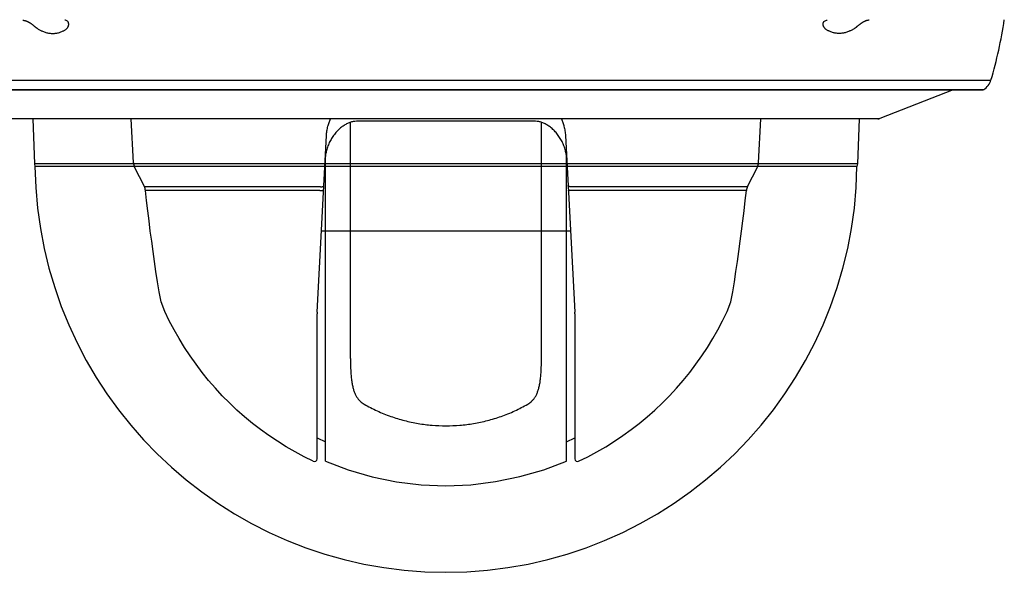
# Model space of a CAD drawing. Units: inches. Extents: x -166 to 573, y 767 to 1290.
# Drawn here: x -2 to 88, y 890 to 940 of the extents above; entities that cross this region are included whole.
import ezdxf

# ---------------------------------------------------------------- set-up
doc = ezdxf.new("R2010")
doc.units = ezdxf.units.IN
doc.layers.add('1', color=7, linetype='Continuous')

# ---------------------------------------------------------------- blocks, each defined once
blk = doc.blocks.new('sw395__2', base_point=(-202.6171, 1076.0348))
at = {"color": 7, "linetype": 'Continuous'}
for p, q in [((-458.8337, 1461.2115), (-458.8341, 1461.2125)), ((-320.5894, 1461.2115), (-320.5889, 1461.2125)), ((-487.5679, 1448.757), (-291.8552, 1448.757)), ((-297.1997, 1448.757), (-310.5358, 1443.5386)), ((-310.9002, 1443.4698), (-468.5228, 1443.4698)), ((-465.0961, 1443.4698), (-464.7903, 1435.2698)), ((-446.7334, 1435.4864), (-447.1517, 1443.4698)), ((-332.6897, 1435.4864), (-332.2713, 1443.4698)), ((-314.3269, 1443.4698), (-314.6327, 1435.2698)), ((-413.2047, 1408.2006), (-411.5154, 1440.4331)), ((-367.9076, 1440.4331), (-366.2184, 1408.2006)), ((-411.7115, 1381.0718), (-411.7115, 1436.4967)), ((-367.7115, 1381.0718), (-367.7115, 1436.4967)), ((-314.6327, 1435.2698), (-464.7903, 1435.2698)), ((-464.7903, 1435.2698), (-464.7049, 1434.7698)), ((-314.7182, 1434.7698), (-464.7049, 1434.7698)), ((-444.7338, 1431.1144), (-446.5249, 1434.6967)), ((-334.6892, 1431.1144), (-332.8981, 1434.6967)), ((-314.6327, 1435.2698), (-314.7182, 1434.7698)), ((-412.4254, 1423.0698), (-366.9976, 1423.0698)), ((-413.2115, 1381.4734), (-413.2115, 1407.9389)), ((-366.2115, 1407.9389), (-366.2115, 1381.4734)), ((-413.2115, 1385.3198), (-411.7115, 1384.5698)), ((-367.7115, 1384.5698), (-366.2115, 1385.3198))]:
    blk.add_line(p, q, dxfattribs=at)
at = {"color": 9, "linetype": 'Continuous'}
for p, q in [((-489.1498, 1450.5439), (-290.2733, 1450.5439)), ((-487.8268, 1448.8293), (-291.5963, 1448.8293)), ((-468.8872, 1443.5386), (-310.5358, 1443.5386)), ((-444.7338, 1431.1144), (-412.6794, 1431.1144)), ((-412.7458, 1430.4396), (-444.5348, 1430.4396)), ((-366.7436, 1431.1144), (-334.6892, 1431.1144)), ((-334.8883, 1430.4396), (-366.6772, 1430.4396)), ((-406.3708, 1423.0876), (-406.3708, 1423.0698)), ((-406.3708, 1423.0698), (-406.3708, 1423.052))]:
    blk.add_line(p, q, dxfattribs=at)
at = {"color": 7, "linetype": 'Continuous'}
for points in [[(-413.926, 1381.0217), (-415.6009, 1381.8504), (-417.2476, 1382.7341), (-418.8642, 1383.6718), (-420.4489, 1384.6624), (-422, 1385.705), (-423.5157, 1386.7982), (-424.9945, 1387.941), (-426.4347, 1389.132), (-427.8347, 1390.37), (-429.193, 1391.6537), (-430.5081, 1392.9816), (-431.7785, 1394.3522), (-433.0029, 1395.7641), (-434.18, 1397.2157), (-435.3084, 1398.7055), (-436.3869, 1400.2318), (-437.4143, 1401.7929), (-438.3896, 1403.3871), (-439.3116, 1405.0127), (-440.1793, 1406.668), (-440.9918, 1408.3509), (-441.6747, 1410.0885), (-442.0489, 1411.9178), (-442.3364, 1413.7645), (-442.6153, 1415.6126), (-442.8855, 1417.4619), (-443.1471, 1419.3124), (-443.4, 1421.1642), (-443.6443, 1423.0171), (-443.8799, 1424.8712), (-444.1069, 1426.7263), (-444.3252, 1428.5825), (-444.5348, 1430.4396)], [(-365.4971, 1381.0217), (-363.8222, 1381.8504), (-362.1754, 1382.7341), (-360.5588, 1383.6718), (-358.9741, 1384.6624), (-357.423, 1385.705), (-355.9073, 1386.7982), (-354.4285, 1387.941), (-352.9883, 1389.132), (-351.5883, 1390.37), (-350.23, 1391.6537), (-348.915, 1392.9816), (-347.6445, 1394.3522), (-346.4201, 1395.7641), (-345.2431, 1397.2157), (-344.1147, 1398.7055), (-343.0362, 1400.2318), (-342.0087, 1401.7929), (-341.0335, 1403.3871), (-340.1115, 1405.0127), (-339.2438, 1406.668), (-338.4312, 1408.3509), (-337.7484, 1410.0885), (-337.3741, 1411.9178), (-337.0866, 1413.7645), (-336.8078, 1415.6126), (-336.5375, 1417.4619), (-336.2759, 1419.3124), (-336.023, 1421.1642), (-335.7787, 1423.0171), (-335.5431, 1424.8712), (-335.3162, 1426.7263), (-335.0979, 1428.5825), (-334.8883, 1430.4396)], [(-411.7115, 1381.0698), (-407.5382, 1379.4816), (-403.1821, 1378.2132), (-398.7393, 1377.3019), (-394.2384, 1376.7528), (-389.7082, 1376.5697), (-385.178, 1376.7534), (-380.6772, 1377.303), (-376.2345, 1378.2148), (-371.8785, 1379.4837), (-367.7115, 1381.0698)]]:
    blk.add_lwpolyline(points, dxfattribs=at)
for centre, radius, start, end in [((-366.9806, 1473.2591), 80, -16.495472, -8.403917), ((-293.1498, 1451.3957), 3, -58.812416, -16.495472), ((-291.8552, 1449.257), 0.5, -90, -58.812416), ((-310.9002, 1444.4698), 1, -90, -68.629378), ((-444.7361, 1435.5911), 2, -177, -153.434949), ((-334.6869, 1435.5911), 2, -26.565051, -3), ((-389.7115, 1435.7698), 75, -179.236034, -0.763966), ((-446.5227, 1430.22), 2, 6.305544, 26.565051), ((-332.9004, 1430.22), 2, 153.434949, 173.694456), ((-408.2115, 1407.9389), 5, 176.999985, 179.999994), ((-371.2115, 1407.9389), 5, -0.000009, 2.999979), ((-413.7115, 1381.4734), 0.5, -115.377817, 0), ((-365.7115, 1381.4734), 0.5, 180, -64.622183)]:
    blk.add_arc(centre, radius, start, end, dxfattribs=at)
at = {"color": 9, "linetype": 'Continuous'}
for points, knots in [([(-466.9295, 1461.4698), (-466.8514, 1461.4642), (-466.6951, 1461.4531), (-466.5012, 1461.4058), (-466.3459, 1461.3566), (-466.2285, 1461.3126), (-466.1147, 1461.2641), (-466.0053, 1461.2123), (-465.8988, 1461.1574), (-465.7935, 1461.0989), (-465.6885, 1461.0365), (-465.5794, 1460.9677), (-465.4679, 1460.8933), (-465.3498, 1460.8103), (-465.2296, 1460.7217), (-465.1078, 1460.6284), (-464.9881, 1460.5343), (-464.8715, 1460.4412), (-464.7568, 1460.3492), (-464.6445, 1460.2594), (-464.5326, 1460.1712), (-464.4215, 1460.0855), (-464.3099, 1460.0021), (-464.1631, 1459.8979), (-463.9775, 1459.7759), (-463.8211, 1459.6958), (-463.7429, 1459.6558)], [0, 0, 0, 0, 0.23464682, 0.46933296, 0.59631507, 0.72328539, 0.84539647, 0.9675084, 1.08618965, 1.20486987, 1.32869605, 1.45252356, 1.59175313, 1.73098325, 1.8853669, 2.03975336, 2.1910845, 2.34241465, 2.48734429, 2.63227393, 2.77357923, 2.91488502, 3.05320109, 3.19152041, 3.45492417, 3.7183208, 3.7183208, 3.7183208, 3.7183208]), ([(-459.2573, 1459.6558), (-459.1909, 1459.6951), (-459.0582, 1459.7736), (-458.9149, 1459.9012), (-458.8146, 1460.0132), (-458.7491, 1460.0994), (-458.6914, 1460.1889), (-458.6425, 1460.2801), (-458.6018, 1460.3739), (-458.5699, 1460.4691), (-458.5468, 1460.5663), (-458.5333, 1460.6635), (-458.5296, 1460.7604), (-458.5359, 1460.8536), (-458.5521, 1460.9432), (-458.5776, 1461.0266), (-458.6126, 1461.1046), (-458.657, 1461.1768), (-458.7106, 1461.2439), (-458.7535, 1461.2823), (-458.775, 1461.3015)], [0, 0, 0, 0, 0.23092354, 0.46183756, 0.57174992, 0.68168022, 0.78628999, 0.89088083, 0.99176268, 1.09264775, 1.19183436, 1.29101652, 1.38660364, 1.48218901, 1.57075118, 1.65926497, 1.74291272, 1.82659196, 1.91301225, 1.99929218, 1.99929218, 1.99929218, 1.99929218]), ([(-458.775, 1461.3015), (-458.8469, 1461.3492), (-458.9909, 1461.4448), (-459.1629, 1461.4615), (-459.249, 1461.4698)], [0, 0, 0, 0, 0.254713488, 0.509893609, 0.509893609, 0.509893609, 0.509893609]), ([(-320.1658, 1459.6558), (-320.2321, 1459.6951), (-320.3648, 1459.7736), (-320.5082, 1459.9012), (-320.6084, 1460.0132), (-320.6739, 1460.0994), (-320.7316, 1460.1889), (-320.7806, 1460.2801), (-320.8212, 1460.3739), (-320.8531, 1460.4691), (-320.8762, 1460.5663), (-320.8897, 1460.6635), (-320.8934, 1460.7604), (-320.8871, 1460.8536), (-320.8709, 1460.9432), (-320.8455, 1461.0266), (-320.8104, 1461.1046), (-320.7661, 1461.1768), (-320.7125, 1461.2438), (-320.6695, 1461.2823), (-320.6481, 1461.3014)], [0, 0, 0, 0, 0.23092354, 0.46183756, 0.57174992, 0.68168022, 0.78628999, 0.89088083, 0.99176268, 1.09264775, 1.19183436, 1.29101652, 1.38660364, 1.48218901, 1.57075118, 1.65926497, 1.7429127, 1.82659196, 1.9129837, 1.99923515, 1.99923515, 1.99923515, 1.99923515]), ([(-320.6481, 1461.3014), (-320.5761, 1461.3492), (-320.4322, 1461.4448), (-320.2601, 1461.4615), (-320.1741, 1461.4698)], [0, 0, 0, 0, 0.254741665, 0.509949878, 0.509949878, 0.509949878, 0.509949878]), ([(-312.4935, 1461.4698), (-312.5716, 1461.4642), (-312.7279, 1461.4531), (-312.9218, 1461.4058), (-313.0771, 1461.3566), (-313.1945, 1461.3126), (-313.3084, 1461.2641), (-313.4178, 1461.2123), (-313.5243, 1461.1574), (-313.6295, 1461.0989), (-313.7345, 1461.0365), (-313.8436, 1460.9677), (-313.9551, 1460.8933), (-314.0732, 1460.8103), (-314.1934, 1460.7217), (-314.3152, 1460.6284), (-314.435, 1460.5343), (-314.5516, 1460.4412), (-314.6663, 1460.3492), (-314.7785, 1460.2594), (-314.8904, 1460.1712), (-315.0016, 1460.0855), (-315.1132, 1460.0021), (-315.2599, 1459.8979), (-315.4455, 1459.7759), (-315.6019, 1459.6958), (-315.6801, 1459.6558)], [0, 0, 0, 0, 0.23464682, 0.46933296, 0.59631507, 0.72328539, 0.84539647, 0.9675084, 1.08618965, 1.20486987, 1.32869605, 1.45252356, 1.59175313, 1.73098325, 1.8853669, 2.03975336, 2.1910845, 2.34241465, 2.48734429, 2.63227393, 2.77357923, 2.91488502, 3.05320109, 3.19152041, 3.45492417, 3.7183208, 3.7183208, 3.7183208, 3.7183208]), ([(-463.7429, 1459.6558), (-463.6737, 1459.623), (-463.5351, 1459.5575), (-463.3934, 1459.4991), (-463.3225, 1459.4698)], [0, 0, 0, 0, 0.229888236, 0.459776198, 0.459776198, 0.459776198, 0.459776198]), ([(-463.3225, 1459.4698), (-463.3172, 1459.4672), (-463.3067, 1459.4618), (-463.2958, 1459.4571), (-463.2904, 1459.4547)], [0, 0, 0, 0, 0.0177801303, 0.0355605277, 0.0355605277, 0.0355605277, 0.0355605277]), ([(-463.2904, 1459.4547), (-463.0933, 1459.3769), (-462.699, 1459.2213), (-462.1811, 1459.1124), (-461.7651, 1459.0667), (-461.456, 1459.0554), (-461.1478, 1459.0665), (-460.7415, 1459.1117), (-460.2395, 1459.2191), (-459.8622, 1459.3762), (-459.6735, 1459.4547)], [0, 0, 0, 0, 0.63487722, 1.26974044, 1.57979353, 1.88984904, 2.19686917, 2.50388381, 3.11596756, 3.72805172, 3.72805172, 3.72805172, 3.72805172]), ([(-459.6735, 1459.4547), (-459.6684, 1459.4571), (-459.6582, 1459.4618), (-459.6484, 1459.4672), (-459.6435, 1459.4698)], [0, 0, 0, 0, 0.0168099775, 0.0336195415, 0.0336195415, 0.0336195415, 0.0336195415]), ([(-459.6434, 1459.4698), (-459.5779, 1459.4984), (-459.4469, 1459.5556), (-459.3205, 1459.6224), (-459.2573, 1459.6558)], [0, 0, 0, 0, 0.214364665, 0.428723282, 0.428723282, 0.428723282, 0.428723282]), ([(-319.7796, 1459.4698), (-319.8451, 1459.4984), (-319.9762, 1459.5556), (-320.1026, 1459.6224), (-320.1658, 1459.6558)], [0, 0, 0, 0, 0.214364665, 0.428723282, 0.428723282, 0.428723282, 0.428723282]), ([(-319.7496, 1459.4547), (-319.7546, 1459.4571), (-319.7648, 1459.4618), (-319.7747, 1459.4672), (-319.7796, 1459.4698)], [0, 0, 0, 0, 0.0168099775, 0.0336195415, 0.0336195415, 0.0336195415, 0.0336195415]), ([(-316.1327, 1459.4547), (-316.3298, 1459.3769), (-316.724, 1459.2213), (-317.242, 1459.1124), (-317.6579, 1459.0667), (-317.9671, 1459.0554), (-318.2752, 1459.0665), (-318.6815, 1459.1117), (-319.1835, 1459.2191), (-319.5609, 1459.3762), (-319.7496, 1459.4547)], [0, 0, 0, 0, 0.63487722, 1.26974044, 1.57979353, 1.88984904, 2.19686917, 2.50388381, 3.11596756, 3.72805172, 3.72805172, 3.72805172, 3.72805172]), ([(-316.1005, 1459.4698), (-316.1058, 1459.4672), (-316.1164, 1459.4618), (-316.1272, 1459.4571), (-316.1327, 1459.4547)], [0, 0, 0, 0, 0.0177801304, 0.0355605278, 0.0355605278, 0.0355605278, 0.0355605278]), ([(-315.6801, 1459.6558), (-315.7494, 1459.623), (-315.888, 1459.5575), (-316.0297, 1459.4991), (-316.1005, 1459.4698)], [0, 0, 0, 0, 0.229888236, 0.459776198, 0.459776198, 0.459776198, 0.459776198]), ([(-411.5154, 1440.4331), (-411.4915, 1440.7172), (-411.4436, 1441.2853), (-411.2684, 1442.0777), (-411.0467, 1442.8105), (-410.8608, 1443.2532), (-410.7679, 1443.4745)], [0, 0, 0, 0, 0.85437381, 1.70878509, 2.42861966, 3.14827596, 3.14827596, 3.14827596, 3.14827596]), ([(-407.1621, 1442.8196), (-407.1621, 1442.3545), (-407.1621, 1441.4242), (-407.1621, 1440.2711), (-407.1621, 1439.3604), (-407.1621, 1438.7086), (-407.1621, 1438.0735), (-407.1621, 1437.4704), (-407.1621, 1436.8827), (-407.1621, 1436.3273), (-407.1621, 1435.7888), (-407.1621, 1435.2822), (-407.1621, 1434.7905), (-407.1621, 1434.3265), (-407.1621, 1433.8753), (-407.1621, 1433.4481), (-407.1621, 1433.032), (-407.1621, 1432.637), (-407.1621, 1432.2521), (-407.1621, 1431.8863), (-407.1621, 1431.5296), (-407.1621, 1431.1903), (-407.1621, 1430.8594), (-407.1621, 1430.5444), (-407.1621, 1430.2372), (-407.1621, 1429.946), (-407.1621, 1429.663), (-407.1621, 1429.3974), (-407.1621, 1429.1409), (-407.1621, 1428.9029), (-407.1621, 1428.6744), (-407.1621, 1428.4631), (-407.1621, 1428.2598), (-407.1621, 1428.0703), (-407.1621, 1427.8868), (-407.1621, 1427.7137), (-407.1621, 1427.545), (-407.1621, 1427.3833), (-407.1621, 1427.2245), (-407.1621, 1427.0699), (-407.1621, 1426.917), (-407.1621, 1426.766), (-407.1621, 1426.6154), (-407.1621, 1426.4641), (-407.1621, 1426.3117), (-407.1621, 1426.1553), (-407.1621, 1425.9961), (-407.1621, 1425.8298), (-407.1621, 1425.6589), (-407.1621, 1425.4779), (-407.1621, 1425.2909), (-407.1621, 1425.0906), (-407.1621, 1424.8825), (-407.1621, 1424.6393), (-407.1621, 1424.3684), (-407.1621, 1424.1693), (-407.1621, 1424.0698)], [0, 0, 0, 0, 1.39541026, 2.79082052, 3.45927166, 4.1277228, 4.7461528, 5.3645828, 5.93695785, 6.50933289, 7.03080308, 7.55227326, 8.02912096, 8.50596866, 8.94429663, 9.38262459, 9.78761691, 10.19260922, 10.56757298, 10.94253674, 11.2900629, 11.63758906, 11.9602747, 12.28296033, 12.58245984, 12.88195935, 13.1566585, 13.43135764, 13.67874952, 13.9261414, 14.14527253, 14.36440366, 14.55988568, 14.7553677, 14.93281205, 15.1102564, 15.27465834, 15.43906029, 15.59517331, 15.75128633, 15.90264344, 16.05400056, 16.20422146, 16.35444237, 16.50798679, 16.66153121, 16.82349758, 16.98546396, 17.16069754, 17.33593111, 17.52869526, 17.7214594, 17.93709711, 18.15273482, 18.45128716, 18.74983949, 18.74983949, 18.74983949, 18.74983949]), ([(-372.261, 1423.0698), (-372.261, 1423.262), (-372.261, 1423.6465), (-372.261, 1424.1113), (-372.2609, 1424.4642), (-372.2609, 1424.6968), (-372.261, 1424.9209), (-372.261, 1425.1284), (-372.261, 1425.3278), (-372.261, 1425.5131), (-372.261, 1425.6923), (-372.261, 1425.8611), (-372.261, 1426.0255), (-372.261, 1426.183), (-372.261, 1426.3379), (-372.261, 1426.4893), (-372.261, 1426.6398), (-372.261, 1426.79), (-372.261, 1426.9406), (-372.261, 1427.0934), (-372.261, 1427.2479), (-372.261, 1427.4069), (-372.261, 1427.5686), (-372.261, 1427.7376), (-372.261, 1427.9111), (-372.261, 1428.095), (-372.261, 1428.285), (-372.261, 1428.489), (-372.261, 1428.701), (-372.261, 1428.9303), (-372.261, 1429.169), (-372.261, 1429.4261), (-372.261, 1429.6921), (-372.261, 1429.9754), (-372.261, 1430.2668), (-372.261, 1430.574), (-372.261, 1430.8889), (-372.261, 1431.2197), (-372.261, 1431.5588), (-372.261, 1431.9153), (-372.261, 1432.2809), (-372.261, 1432.6656), (-372.261, 1433.0602), (-372.261, 1433.4759), (-372.261, 1433.9026), (-372.261, 1434.3532), (-372.261, 1434.8167), (-372.261, 1435.3077), (-372.261, 1435.8136), (-372.2609, 1436.3512), (-372.261, 1436.9056), (-372.261, 1437.4921), (-372.261, 1438.0938), (-372.261, 1438.7273), (-372.261, 1439.3774), (-372.261, 1440.2845), (-372.261, 1441.4319), (-372.261, 1442.3571), (-372.261, 1442.8196)], [0, 0, 0, 0, 0.57666531, 1.15333062, 1.39438861, 1.63544661, 1.85106548, 2.06668435, 2.25800051, 2.44931668, 2.62251081, 2.79570493, 2.95574198, 3.11577904, 3.26808674, 3.42039444, 3.57001392, 3.71963339, 3.87080407, 4.02197475, 4.17809894, 4.33422312, 4.49882436, 4.6634256, 4.84126849, 5.01911139, 5.21517274, 5.41123409, 5.63116304, 5.851092, 6.09916886, 6.34724573, 6.62232696, 6.89740818, 7.19696538, 7.49652258, 7.81910605, 8.14168952, 8.48904156, 8.8363936, 9.21108688, 9.58578016, 9.99037849, 10.39497682, 10.83280713, 11.27063744, 11.74687514, 12.22311284, 12.74381379, 13.26451473, 13.83579518, 14.40707562, 15.02399886, 15.6409221, 16.30762317, 16.97432423, 18.36208045, 19.74983667, 19.74983667, 19.74983667, 19.74983667]), ([(-368.6552, 1443.4746), (-368.5626, 1443.254), (-368.3773, 1442.8129), (-368.1555, 1442.0811), (-367.9797, 1441.2879), (-367.9316, 1440.718), (-367.9076, 1440.4331)], [0, 0, 0, 0, 0.71705924, 1.43430041, 2.2913419, 3.14834537, 3.14834537, 3.14834537, 3.14834537]), ([(-412.7458, 1430.4396), (-412.7055, 1430.4354), (-412.6249, 1430.4269), (-412.5236, 1430.4213), (-412.4425, 1430.4185), (-412.3831, 1430.4177), (-412.3254, 1430.4181), (-412.2719, 1430.4195), (-412.2213, 1430.4219), (-412.1772, 1430.4256), (-412.1368, 1430.4309), (-412.1009, 1430.4373), (-412.0633, 1430.442), (-412.0461, 1430.4597), (-412.0377, 1430.4684)], [0, 0, 0, 0, 0.121564588, 0.24313047, 0.304113708, 0.365067095, 0.421174226, 0.477373837, 0.525486686, 0.573339207, 0.610051071, 0.647379796, 0.68389289, 0.719176864, 0.719176864, 0.719176864, 0.719176864]), ([(-412.6795, 1431.1144), (-412.6405, 1431.1066), (-412.5627, 1431.0911), (-412.4635, 1431.087), (-412.3847, 1431.09), (-412.3274, 1431.0959), (-412.2719, 1431.1053), (-412.2204, 1431.1178), (-412.1718, 1431.1338), (-412.1288, 1431.1523), (-412.0897, 1431.1739), (-412.0496, 1431.2035), (-412.0078, 1431.2466), (-411.9982, 1431.2901), (-411.9935, 1431.3118)], [0, 0, 0, 0, 0.118938092, 0.237879519, 0.296657598, 0.355431382, 0.410399812, 0.465371796, 0.514524983, 0.563656117, 0.605735661, 0.647881919, 0.713644926, 0.779187543, 0.779187543, 0.779187543, 0.779187543]), ([(-366.7436, 1431.1144), (-366.7825, 1431.1066), (-366.8604, 1431.0911), (-366.9596, 1431.087), (-367.0384, 1431.09), (-367.0956, 1431.0959), (-367.1511, 1431.1053), (-367.2027, 1431.1178), (-367.2513, 1431.1338), (-367.2943, 1431.1523), (-367.3333, 1431.1739), (-367.3734, 1431.2035), (-367.4152, 1431.2466), (-367.4248, 1431.2901), (-367.4296, 1431.3118)], [0, 0, 0, 0, 0.118938447, 0.237880229, 0.296658506, 0.355432488, 0.410401077, 0.46537322, 0.514526499, 0.563657725, 0.605737287, 0.647883562, 0.71364656, 0.779189164, 0.779189164, 0.779189164, 0.779189164]), ([(-366.6773, 1430.4396), (-366.7176, 1430.4354), (-366.7982, 1430.4269), (-366.8994, 1430.4213), (-366.9805, 1430.4185), (-367.0399, 1430.4177), (-367.0976, 1430.4181), (-367.1511, 1430.4195), (-367.2018, 1430.4219), (-367.2458, 1430.4256), (-367.2863, 1430.4309), (-367.3221, 1430.4373), (-367.3598, 1430.442), (-367.3769, 1430.4597), (-367.3854, 1430.4684)], [0, 0, 0, 0, 0.121564332, 0.243129956, 0.304112995, 0.365066187, 0.421173172, 0.477372628, 0.525485419, 0.573337914, 0.610049927, 0.647378729, 0.683892361, 0.719177011, 0.719177011, 0.719177011, 0.719177011]), ([(-407.1621, 1423.0698), (-407.1621, 1422.8776), (-407.1621, 1422.4931), (-407.1621, 1422.0283), (-407.1621, 1421.6754), (-407.1621, 1421.4428), (-407.1621, 1421.2187), (-407.1621, 1421.0112), (-407.1621, 1420.8118), (-407.1621, 1420.6265), (-407.1621, 1420.4473), (-407.1621, 1420.2785), (-407.1621, 1420.1141), (-407.1621, 1419.9566), (-407.1621, 1419.8017), (-407.1621, 1419.6503), (-407.1621, 1419.4998), (-407.1621, 1419.3497), (-407.1621, 1419.199), (-407.1621, 1419.0462), (-407.1621, 1418.8917), (-407.1621, 1418.7328), (-407.1621, 1418.571), (-407.1621, 1418.402), (-407.1621, 1418.2285), (-407.1621, 1418.0446), (-407.1621, 1417.8546), (-407.1621, 1417.6506), (-407.1621, 1417.4386), (-407.1621, 1417.2093), (-407.1621, 1416.9706), (-407.1621, 1416.7136), (-407.1621, 1416.4475), (-407.1621, 1416.1642), (-407.1621, 1415.8728), (-407.1621, 1415.5656), (-407.1621, 1415.2507), (-407.1621, 1414.9199), (-407.1621, 1414.5808), (-407.1621, 1414.2243), (-407.1621, 1413.8587), (-407.1621, 1413.4741), (-407.1621, 1413.0794), (-407.1621, 1412.6637), (-407.1621, 1412.237), (-407.1621, 1411.7864), (-407.1621, 1411.3229), (-407.1621, 1410.8319), (-407.1621, 1410.326), (-407.1621, 1409.7884), (-407.1621, 1409.234), (-407.1621, 1408.6475), (-407.1621, 1408.0458), (-407.1621, 1407.4123), (-407.1621, 1406.7622), (-407.1621, 1406.0755), (-407.1621, 1405.3688), (-407.1621, 1404.3299), (-407.1621, 1402.9787), (-407.1621, 1401.8697), (-407.1621, 1401.3153)], [0, 0, 0, 0, 0.57666531, 1.15333062, 1.39438861, 1.63544661, 1.85106548, 2.06668435, 2.25800051, 2.44931668, 2.62251081, 2.79570493, 2.95574198, 3.11577904, 3.26808674, 3.42039444, 3.57001392, 3.71963339, 3.87080407, 4.02197475, 4.17809894, 4.33422312, 4.49882436, 4.6634256, 4.84126849, 5.01911139, 5.21517274, 5.41123409, 5.63116304, 5.851092, 6.09916886, 6.34724573, 6.62232696, 6.89740818, 7.19696538, 7.49652258, 7.81910605, 8.14168952, 8.48904156, 8.8363936, 9.21108688, 9.58578016, 9.99037849, 10.39497682, 10.83280713, 11.27063744, 11.74687514, 12.22311284, 12.74381379, 13.26451473, 13.83579518, 14.40707562, 15.02399886, 15.6409221, 16.30762317, 16.97432423, 17.70098145, 18.42763866, 20.09109532, 21.75455198, 21.75455198, 21.75455198, 21.75455198]), ([(-372.2609, 1401.3153), (-372.2609, 1401.8716), (-372.261, 1402.9843), (-372.261, 1404.3399), (-372.261, 1405.3821), (-372.261, 1406.0907), (-372.261, 1406.7792), (-372.261, 1407.431), (-372.261, 1408.0661), (-372.261, 1408.6692), (-372.261, 1409.2569), (-372.2609, 1409.8123), (-372.261, 1410.3508), (-372.261, 1410.8574), (-372.261, 1411.3491), (-372.261, 1411.8131), (-372.261, 1412.2643), (-372.261, 1412.6915), (-372.261, 1413.1076), (-372.261, 1413.5026), (-372.261, 1413.8875), (-372.261, 1414.2534), (-372.261, 1414.61), (-372.261, 1414.9493), (-372.261, 1415.2802), (-372.261, 1415.5952), (-372.261, 1415.9024), (-372.261, 1416.1937), (-372.261, 1416.4766), (-372.261, 1416.7422), (-372.261, 1416.9987), (-372.261, 1417.2367), (-372.261, 1417.4652), (-372.261, 1417.6765), (-372.261, 1417.8798), (-372.261, 1418.0693), (-372.261, 1418.2528), (-372.261, 1418.4259), (-372.261, 1418.5946), (-372.261, 1418.7563), (-372.261, 1418.9151), (-372.261, 1419.0697), (-372.261, 1419.2226), (-372.261, 1419.3736), (-372.261, 1419.5242), (-372.261, 1419.6755), (-372.261, 1419.828), (-372.261, 1419.9843), (-372.261, 1420.1435), (-372.261, 1420.3099), (-372.261, 1420.4807), (-372.261, 1420.6617), (-372.261, 1420.8487), (-372.261, 1421.049), (-372.261, 1421.2571), (-372.261, 1421.4802), (-372.261, 1421.711), (-372.261, 1422.0566), (-372.261, 1422.5095), (-372.261, 1422.883), (-372.261, 1423.0698)], [0, 0, 0, 0, 1.66903805, 3.3380761, 4.06680443, 4.79553276, 5.4639839, 6.13243504, 6.75086504, 7.36929504, 7.94167008, 8.51404513, 9.03551531, 9.5569855, 10.0338332, 10.5106809, 10.94900886, 11.38733683, 11.79232914, 12.19732146, 12.57228522, 12.94724898, 13.29477514, 13.6423013, 13.96498693, 14.28767257, 14.58717208, 14.88667159, 15.16137073, 15.43606988, 15.68346176, 15.93085364, 16.14998477, 16.3691159, 16.56459792, 16.76007994, 16.93752429, 17.11496864, 17.27937058, 17.44377252, 17.59988554, 17.75599856, 17.90735568, 18.05871279, 18.2089337, 18.35915461, 18.51269903, 18.66624344, 18.82820982, 18.9901762, 19.16540978, 19.34064335, 19.53340749, 19.72617164, 19.94180935, 20.15744706, 20.39573086, 20.63401466, 21.1942832, 21.75455174, 21.75455174, 21.75455174, 21.75455174]), ([(-374.7781, 1391.4409), (-374.6576, 1391.5149), (-374.4164, 1391.6628), (-374.1406, 1391.8963), (-373.9308, 1392.1053), (-373.7727, 1392.2839), (-373.622, 1392.4768), (-373.4758, 1392.6893), (-373.3388, 1392.9162), (-373.208, 1393.164), (-373.0875, 1393.426), (-372.9743, 1393.71), (-372.8718, 1394.0081), (-372.7769, 1394.3306), (-372.6924, 1394.668), (-372.6154, 1395.0323), (-372.5483, 1395.412), (-372.4888, 1395.8203), (-372.4383, 1396.2438), (-372.3948, 1396.6978), (-372.3591, 1397.168), (-372.3295, 1397.6723), (-372.3063, 1398.1951), (-372.2809, 1398.9855), (-372.2635, 1400.0256), (-372.2618, 1400.8854), (-372.2609, 1401.3153)], [0, 0, 0, 0, 0.42386488, 0.84775023, 1.07992098, 1.31210294, 1.56286458, 1.81363869, 2.08561655, 2.35760858, 2.65386199, 2.95012849, 3.27462961, 3.59914197, 3.95838141, 4.31763012, 4.7162248, 5.11482478, 5.55527254, 5.99572355, 6.48277798, 6.96983456, 7.51125431, 8.05267391, 9.34227469, 10.63187534, 10.63187534, 10.63187534, 10.63187534]), ([(-407.1568, 1400.0698), (-407.1543, 1399.8475), (-407.1492, 1399.4029), (-407.1355, 1398.778), (-407.1168, 1398.195), (-407.0936, 1397.6722), (-407.064, 1397.1679), (-407.0283, 1396.6977), (-406.9848, 1396.2438), (-406.9343, 1395.8203), (-406.8747, 1395.4121), (-406.8076, 1395.0325), (-406.7307, 1394.6681), (-406.6462, 1394.3307), (-406.5513, 1394.0083), (-406.4488, 1393.7101), (-406.3356, 1393.4261), (-406.2151, 1393.1641), (-406.0843, 1392.9164), (-405.9473, 1392.6894), (-405.8011, 1392.4769), (-405.6504, 1392.284), (-405.4923, 1392.1053), (-405.2825, 1391.8963), (-405.0067, 1391.6628), (-404.7655, 1391.5149), (-404.6449, 1391.4409)], [0, 0, 0, 0, 0.66688674, 1.3337764, 1.87521887, 2.41666014, 2.90373933, 3.39081657, 3.83122039, 4.27162092, 4.67013974, 5.06865325, 5.42790267, 5.78714283, 6.11164943, 6.43614478, 6.73241377, 7.02866968, 7.3006676, 7.57265136, 7.82343593, 8.07420803, 8.30641007, 8.53860089, 8.96252187, 9.38642238, 9.38642238, 9.38642238, 9.38642238]), ([(-404.6449, 1391.4409), (-403.8573, 1391.0195), (-402.2821, 1390.1766), (-400.2161, 1389.3521), (-398.5439, 1388.7987), (-397.2939, 1388.4454), (-396.0345, 1388.1458), (-394.3589, 1387.8238), (-392.2509, 1387.5435), (-390.558, 1387.5028), (-389.7115, 1387.4824)], [0, 0, 0, 0, 2.67819916, 5.35632665, 6.65908531, 7.96186647, 9.25168084, 10.54147566, 13.08014383, 15.61878008, 15.61878008, 15.61878008, 15.61878008]), ([(-389.7115, 1387.4824), (-388.8651, 1387.5028), (-387.1721, 1387.5435), (-385.0641, 1387.8238), (-383.3884, 1388.1458), (-382.129, 1388.4454), (-380.8791, 1388.7987), (-379.207, 1389.3521), (-377.141, 1390.1766), (-375.5657, 1391.0195), (-374.7781, 1391.4409)], [0, 0, 0, 0, 2.53866709, 5.07736614, 6.36717985, 7.65701308, 8.95971892, 10.26240224, 12.94055525, 15.61877995, 15.61877995, 15.61877995, 15.61877995])]:
    blk.add_open_spline(points, degree=3, knots=knots, dxfattribs=at)
at = {"color": 7, "linetype": 'Continuous'}
for points, knots in [([(-405.7588, 1443.07), (-405.954, 1443.0617), (-406.3443, 1443.0452), (-406.8329, 1442.9365), (-407.2248, 1442.8126), (-407.5343, 1442.6913), (-407.8428, 1442.5467), (-408.1566, 1442.3745), (-408.4666, 1442.1781), (-408.7779, 1441.9531), (-409.0812, 1441.7046), (-409.38, 1441.4289), (-409.6669, 1441.1319), (-409.9444, 1440.8101), (-410.2071, 1440.4688), (-410.4555, 1440.1065), (-410.6856, 1439.7288), (-410.9628, 1439.2114), (-411.2612, 1438.5442), (-411.4244, 1437.9867), (-411.506, 1437.708)], [0, 0, 0, 0, 0.58511906, 1.17030324, 1.49416058, 1.81802569, 2.16673515, 2.51546576, 2.8912274, 3.26700599, 3.66698158, 4.06696996, 4.48598805, 4.9050161, 5.34118566, 5.77736123, 6.22230112, 6.66724672, 7.53779243, 8.4083145, 8.4083145, 8.4083145, 8.4083145]), ([(-373.6643, 1443.07), (-374.8362, 1443.0699), (-377.1801, 1443.0698), (-380.1227, 1443.0698), (-382.4921, 1443.07), (-384.2923, 1443.07), (-386.0965, 1443.0699), (-387.906, 1443.0698), (-389.7166, 1443.0698), (-391.5268, 1443.0698), (-393.3354, 1443.0699), (-395.1382, 1443.07), (-396.9369, 1443.07), (-399.3045, 1443.0698), (-402.2451, 1443.0698), (-404.5876, 1443.0699), (-405.7588, 1443.07)], [0, 0, 0, 0, 3.51587564, 7.03175127, 8.82785311, 10.62395495, 12.43229288, 14.24063081, 16.05236777, 17.86410474, 19.67112375, 21.47814277, 23.27267541, 25.06720804, 28.58086769, 32.09452733, 32.09452733, 32.09452733, 32.09452733]), ([(-367.917, 1437.708), (-367.9986, 1437.9867), (-368.1619, 1438.5442), (-368.4603, 1439.2115), (-368.7374, 1439.7288), (-368.9676, 1440.1066), (-369.216, 1440.4689), (-369.4788, 1440.8102), (-369.7563, 1441.1321), (-370.0432, 1441.4291), (-370.342, 1441.7047), (-370.6454, 1441.9532), (-370.9566, 1442.1782), (-371.2666, 1442.3746), (-371.5804, 1442.5468), (-371.8889, 1442.6913), (-372.1983, 1442.8127), (-372.5903, 1442.9365), (-373.0788, 1443.0452), (-373.4691, 1443.0617), (-373.6643, 1443.07)], [0, 0, 0, 0, 0.87055471, 1.74113306, 2.18610717, 2.63107558, 3.0672959, 3.50351021, 3.92256473, 4.34160925, 4.74158184, 5.14154162, 5.51730154, 5.89304449, 6.2417503, 6.590435, 6.91431192, 7.23818102, 7.82328036, 8.40831471, 8.40831471, 8.40831471, 8.40831471]), ([(-411.506, 1437.708), (-411.5625, 1437.4777), (-411.6754, 1437.0172), (-411.7129, 1436.5445), (-411.7316, 1436.3081)], [0, 0, 0, 0, 0.70997989, 1.41997786, 1.41997786, 1.41997786, 1.41997786]), ([(-367.6914, 1436.3081), (-367.7102, 1436.5445), (-367.7476, 1437.0172), (-367.8606, 1437.4777), (-367.917, 1437.708)], [0, 0, 0, 0, 0.70999817, 1.41997786, 1.41997786, 1.41997786, 1.41997786])]:
    blk.add_open_spline(points, degree=3, knots=knots, dxfattribs=at)
at = {"color": 9, "linetype": 'Continuous'}
for points in [[(-407.1621, 1424.0698), (-407.1621, 1423.9031), (-407.1621, 1423.5698), (-407.1621, 1423.2365), (-407.1621, 1423.0698)], [(-405.1019, 1423.0698), (-405.1024, 1423.0558), (-405.1036, 1423.0278), (-405.1049, 1422.9999), (-405.1055, 1422.9859)], [(-407.1621, 1401.3153), (-407.162, 1401.241), (-407.1618, 1401.0925), (-407.1616, 1400.944), (-407.1615, 1400.8698)], [(-407.1615, 1400.8698), (-407.1607, 1400.7365), (-407.1592, 1400.4698), (-407.1576, 1400.2031), (-407.1568, 1400.0698)]]:
    blk.add_open_spline(points, degree=3, dxfattribs=at)

msp = doc.modelspace()

# ---------------------------------------------------------------- block references
at = {"layer": '1', "xscale": 0.5, "yscale": 0.5, "zscale": 0.5}
msp.add_blockref('sw395__2', (130.374, 747.613), dxfattribs=at)

doc.saveas('drawing.dxf')
